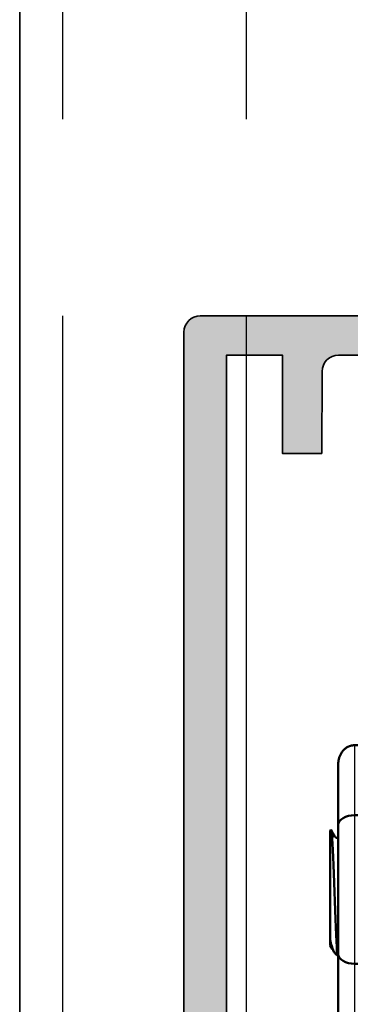
# Model space of a CAD drawing. Units: millimetres. Extents: x 2530 to 23610, y -334 to 3711.
# Drawn here: x 5371 to 5376, y -118 to -103 of the extents above; entities that cross this region are included whole.
import ezdxf

# ---------------------------------------------------------------- set-up
doc = ezdxf.new("R2010")
doc.units = ezdxf.units.MM
doc.linetypes.add('ACAD_ISO02W100', pattern=[15, 12, -3])
for name, color, linetype, lineweight in [('S03_AL_Contorno', 255, 'Continuous', 35), ('S03_AL_Kontur', 255, 'Continuous', 35), ('S04_AL_Schraffur', 253, 'Continuous', 25), ('S07_Listello_Contorno', 91, 'Continuous', 50), ('S09_Plastica_Contorno', 254, 'Continuous', 50), ('S13_Zubehör_Kontur', 32, 'Continuous', 50), ('S14_Zubehör_Schraffur', 33, 'Continuous', 25), ('S17_Linea Tratteggiata', 63, 'ACAD_ISO02W100', 25)]:
    doc.layers.add(name, color=color, linetype=linetype, lineweight=lineweight)

# ---------------------------------------------------------------- blocks, each defined once
blk = doc.blocks.new('225300_s_s')
at = {"layer": 'S13_Zubehör_Kontur'}
for p, q in [((0.2091506350984673, 57.80663529332458), (0.1500000000038426, 57.74748465823006)), ((0.4565688043222735, 57.74748465823006), (0.1500000000038426, 57.74748465823006)), ((0.1500000000038426, 57.74748465823006), (0.1500000000038426, 57.70251896946468)), ((0.6009106984097343, 57.94748465823011), (3.950000000003797, 57.94748465823011)), ((3.950000000003911, 57.94748465823011), (3.967733445457839, 57.92975121277607))]:
    blk.add_line(p, q, dxfattribs=at)
for points, knots in [([(0.1812396797406564, 57.70251896946445), (0.2138312681013304, 57.71502529590816), (0.2827903594524059, 57.72753162235188), (0.3892778094539153, 57.7400379487957), (0.4104132750957206, 57.74252018527375), (0.4328603102868556, 57.74500242175202), (0.4565688043222735, 57.74748465823006)], [-7.69657785753415, -7.69657785753415, -7.69657785753415, -7.69657785753415, -7.359808286572388, -7.359808286572388, -7.359808286572388, -7.292966778994283, -7.292966778994283, -7.292966778994283, -7.292966778994283]), ([(0.6009106984097343, 57.94748465823011), (0.5661737483139859, 57.93947752625138), (0.5333843158804257, 57.93151060690286), (0.3861072672668797, 57.89348557278515), (0.3009618813833868, 57.86430809031106), (0.2321477190413361, 57.8258107596979), (0.2186989612877142, 57.81618361517224), (0.2091475700686942, 57.80663149636405)], [0.1190803115759032, 0.1190803115759032, 0.1190803115759032, 0.1190803115759032, 0.1358503145570624, 0.1358503145570624, 0.1994405861595862, 0.1994405861595862, 0.2209169663850442, 0.2209169663850442, 0.2209169663850442, 0.2209169663850442]), ([(0.4422594566811995, 57.94748465823011), (0.4422576127166167, 57.94748465823011), (0.4631678617745365, 57.94748465823011), (0.5292166591955265, 57.94748465823011), (0.5616551061377777, 57.94748465823011), (0.6009106984097343, 57.94748465823011)], [0.08500255404984557, 0.08500255404984557, 0.08500255404984557, 0.08500255404984557, 0.131422811112575, 0.131422811112575, 0.1598937600196979, 0.1598937600196979, 0.1598937600196979, 0.1598937600196979]), ([(0.4565688043222735, 57.74748465823006), (0.6018502784178281, 57.75661473568255), (0.787293807689025, 57.76571793922051), (1.215646595077828, 57.78410126115057), (1.453664611372233, 57.79320427286586), (1.950618388254384, 57.81158727564855), (2.204480920346782, 57.82069008754377), (2.694470086263777, 57.83907275730451), (2.926112241637497, 57.84817536092703), (3.336717289145099, 57.86655768298135), (3.512446770672909, 57.87566006938994), (3.785095849980053, 57.89404202818412), (3.880489196354915, 57.90314418791297), (3.960892039992359, 57.91817858104366), (3.973538774944018, 57.92394626794191), (3.967734794007697, 57.92975060508218)], [0, 0, 0, 0, 0.07765629071251305, 0.07765629071251305, 0.1542621033241662, 0.1542621033241662, 0.2298171626203134, 0.2298171626203134, 0.3043211905524764, 0.3043211905524764, 0.3777739062075565, 0.3777739062075565, 0.450175025778785, 0.450175025778785, 0.4953481017858932, 0.4953481017858932, 0.4953481017858932, 0.4953481017858932]), ([(3.759754093466086, 57.80303615104629), (3.757867938105392, 57.80193949124407), (3.754422664358003, 57.79985739517804), (3.745634618505505, 57.79197522452353), (3.740835616137701, 57.78699080540866), (3.729461241571698, 57.77012451276448), (3.72318113464155, 57.75568620348156), (3.719758344891147, 57.72739905807907), (3.721007318251054, 57.71408122662444), (3.724375082959796, 57.70251896947468)], [0, 0, 0, 0, 0.006860457491235154, 0.006860457491235154, 0.01217543286029632, 0.01217543286029632, 0.01967730130365408, 0.01967730130365408, 0.02563128213473406, 0.02563128213473406, 0.02563128213473406, 0.02563128213473406])]:
    blk.add_open_spline(points, degree=3, knots=knots, dxfattribs=at)
for points in [[(0.2452829347732859, 57.83311580277507), (0.3109527684432578, 57.87122242339535), (0.3766141877197242, 57.90934353747491), (0.442263960164496, 57.94748465823011)], [(3.965057304073753, 57.92231152999773), (3.896610883661992, 57.88257372829059), (3.828174974270382, 57.84281783136987), (3.759754093466086, 57.80303615104629)]]:
    blk.add_open_spline(points, degree=3, dxfattribs=at)
blk = doc.blocks.new('225273_s')
at = {"layer": 'S13_Zubehör_Kontur'}
for p, q in [((8.500000000000028, -2.000000000000029), (-8.5, -2.000000000000028)), ((-2.266666666666652, -2.299999999998846), (-2.266666666666652, -4.999999999998835)), ((2.266666666666651, -2.299999999998847), (2.266666666666651, -4.999999999998835))]:
    blk.add_line(p, q, dxfattribs=at)
blk.add_lwpolyline([(-8.5, -2.000000000000028, -0.414213562373095), (-9, -1.500000000000027), (-9, 1.102182119232618e-15), (9, -1.102182119232618e-15), (9, -1.50000000000003, -0.414213562373095), (8.500000000000028, -2.000000000000029)], format="xyb", dxfattribs=at)
for centre, major_axis, ratio, start_param, end_param in [((-2.446666666666659, -2.299999999998732), (3.673940397442059e-17, 0.2999999999999999), 0.5999999999999995, 4.712388980383979, 6.283185307180015), ((2.446666666666658, -2.299999999998733), (3.673940397442059e-17, 0.2999999999999999), 0.6000000000000002, 0, 1.570796326795607), ((-1.966666666666641, -4.999999999998977), (-5.510366155272916e-16, -0.4999999999999999), 0.6000000000000006, 4.712388980384121, 6.283185307180177), ((1.966666666666639, -4.999999999998977), (-6.12323399573676e-17, -0.4999999999999999), 0.5999999999999995, -5.924150059399835e-13, 1.570796326795465)]:
    blk.add_ellipse(centre, major_axis=major_axis, ratio=ratio, start_param=start_param, end_param=end_param, dxfattribs=at)
blk.add_rational_spline([(-4.740000000000009, -2.000000000000011), (-4.400000000000009, -2.000000000000012), (-4.400000000000009, -2.300000000000011), (-4.400000000000034, -3.650000000000005), (-4.400000000000034, -4.999999999999999), (-4.399999999999982, -5.499999999999998), (-3.833333333333315, -5.499999999999999), (-2.899999999999978, -5.499999999999488), (-1.966666666666641, -5.499999999998977), (-6.661338147750939e-16, -5.499999999998977), (1.966666666666639, -5.499999999998977), (2.899999999999976, -5.499999999999488), (3.833333333333313, -5.5), (4.39999999999998, -5.500000000000001), (4.399999999999981, -5.000000000000001), (4.400000000000034, -3.650000000000007), (4.400000000000034, -2.300000000000012), (4.40000000000001, -2.000000000000012), (4.740000000000009, -2.000000000000012)], [1, 0.7071067811865477, 1, 1, 1, 0.7071067811865476, 1, 1, 1, 1, 1, 1, 1, 0.7071067811865477, 1, 1, 1, 0.7071067811865476, 1], degree=2, knots=[0, 0, 0, 1.570796326794896, 1.570796326794896, 2.570796326794896, 2.570796326794896, 4.141592653589793, 4.141592653589793, 5.141592653589793, 5.141592653589793, 6.141592653589793, 6.141592653589793, 7.141592653589793, 7.141592653589793, 8.71238898038469, 8.71238898038469, 9.71238898038469, 9.71238898038469, 11.28318530717959, 11.28318530717959, 11.28318530717959], dxfattribs=at)
at = {"layer": 'S14_Zubehör_Schraffur'}
for p, q in [((-9, -1.500000000000027), (9, -1.50000000000003)), ((-4.400000000000034, -2.300000000000011), (-2.266666666666652, -2.299999999998846)), ((-2.266666666666652, -2.299999999998846), (2.266666666666651, -2.299999999998847)), ((2.266666666666651, -2.299999999998847), (4.400000000000034, -2.300000000000012)), ((-2.266666666666652, -4.999999999998835), (-4.400000000000035, -4.999999999999999)), ((2.266666666666651, -4.999999999998835), (-2.266666666666652, -4.999999999998835)), ((4.400000000000033, -5.000000000000001), (2.266666666666651, -4.999999999998835))]:
    blk.add_line(p, q, dxfattribs=at)
blk = doc.blocks.new('477920_s')
at = {"layer": 'S04_AL_Schraffur'}
h = blk.add_hatch(color=256, dxfattribs=at)
h.dxf.hatch_style = 1
h.paths.add_polyline_path([(33.79999999999996, 13.7), (33.79999999999996, 12), (30.8, 12), (30.8, 10.8), (33.30204911354548, 10.78961667667198, -0.4129986052970356), (33.79997416748174, 10.28962098209169), (33.79997416748174, 7.992811518636431), (33.3999764563001, 6.499999737595276), (33.3999764563001, 5.113764016026407, -0.2704657215868542), (33.04982257951862, 4.50108173163119, 0.3542033881236427), (32.73390025705444, 3.678446572499677), (33.92910000000001, 0), (35.00000000000001, 0), (35.00000000000001, 14.50000000000001, 0.4142135623730951), (34.50000000000001, 15), (0.5, 15, 0.4142135623730961), (0, 14.5), (0, 0), (1.070899999999995, 1.77635683940025e-15), (2.26609974294557, 3.678446572499681, 0.3542033881236423), (1.950177420481392, 4.501081731631194, -0.2655971774320133), (1.600023543699912, 5.101045973373843), (1.600023543699908, 6.499999737595293), (1.200025832518268, 7.992811518636437), (1.200025832518271, 10.3, -0.4142135623730941), (1.700025832518271, 10.8), (4.200000000000003, 10.8), (4.200000000000006, 12), (1.200000000000045, 12), (1.200000000000038, 13.7)])
at = {"layer": 'S03_AL_Kontur'}
blk.add_lwpolyline([(0.4999999999999964, 15), (34.50000000000001, 15, -0.414213562373095), (35.00000000000001, 14.50000000000001), (35.00000000000001, 0), (33.92910000000001, 0), (32.73390025705444, 3.678446572499681, -0.3542033881236424), (33.04982257951862, 4.501081731631192, 0.270465721586849), (33.3999764563001, 5.113764016026396), (33.3999764563001, 6.499999737595276), (33.79997416748174, 7.992811518636431), (33.79997416748174, 10.28962098209169, 0.4129986052970357), (33.30204911354548, 10.78961667667198), (30.8, 10.8), (30.8, 12), (33.79999999999996, 12), (33.79999999999996, 13.7), (1.200000000000045, 13.7)], format="xyb", dxfattribs=at)

msp = doc.modelspace()

# ---------------------------------------------------------------- linework, layer by layer
at = {"layer": 'S03_AL_Contorno'}
msp.add_line((5370.922573019446, 197.8496539561163), (5370.922573019446, -125.1503460438837), dxfattribs=at)
at = {"layer": 'S17_Linea Tratteggiata'}
for p, q in [((5371.572573019447, -77.6503460438837), (5371.572573019447, -125.1503460438837)), ((5374.372573019443, -77.6503460438837), (5374.372573019443, -125.1503460438837))]:
    msp.add_line(p, q, dxfattribs=at)

# ---------------------------------------------------------------- block references
at = {"layer": 'S07_Listello_Contorno', "xscale": 0.5, "yscale": 0.5, "zscale": 0.5, "rotation": 90}
msp.add_blockref('477920_s', (5380.922573019446, -125.1503460438837), dxfattribs=at)
at = {"layer": 'S09_Plastica_Contorno', "yscale": 0.5, "zscale": 0.5}
for name, p, xscale, rotation in [('225273_s', (5378.522573019444, -116.4003460438837), -0.5, 270), ('225300_s_s', (5404.623832504179, -117.4753460438835), 0.5, 89.99999999999999)]:
    msp.add_blockref(name, p, dxfattribs=dict(at, xscale=xscale, rotation=rotation))

doc.saveas('drawing.dxf')
